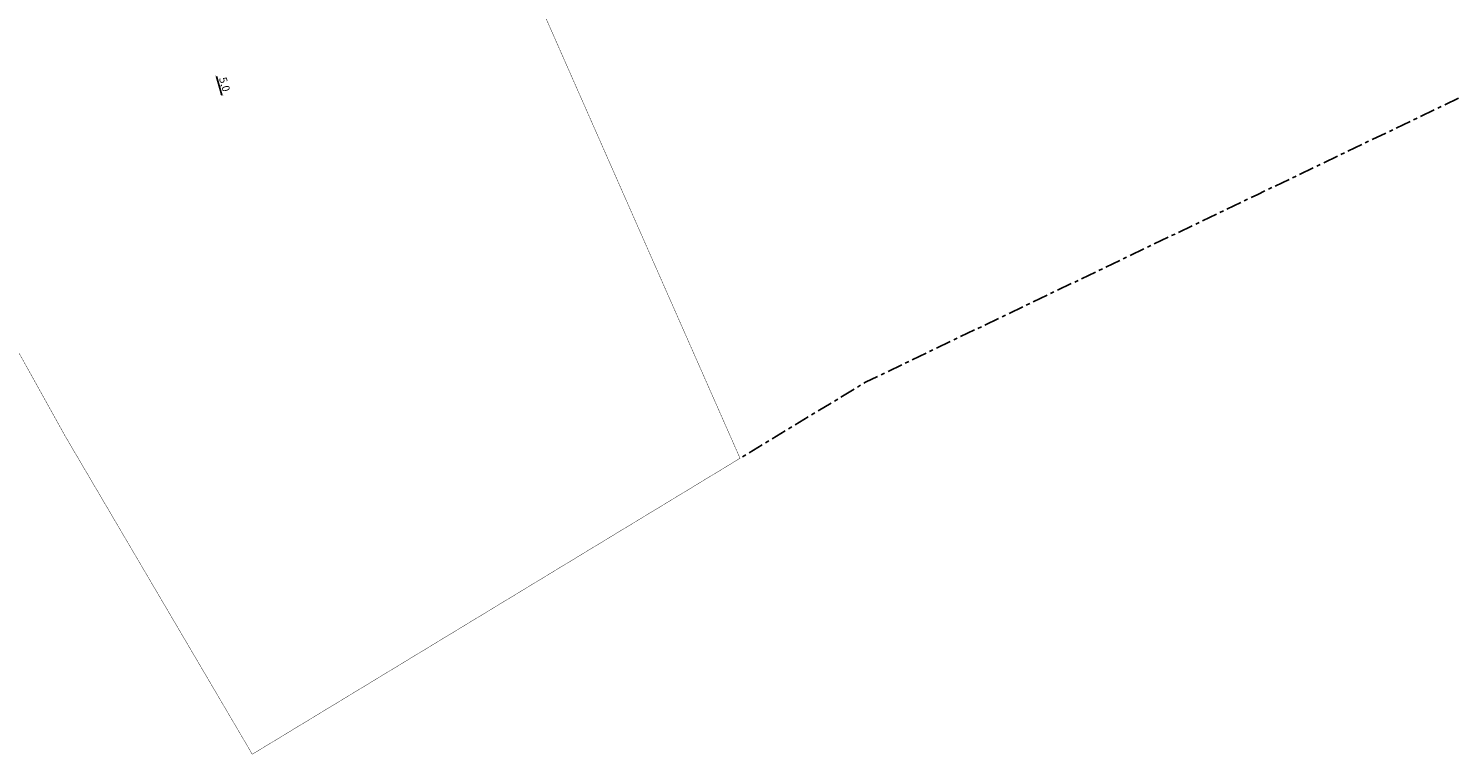
# Model space of a CAD drawing. Units: metres. Extents: x 547561 to 553736, y 6581165 to 6588708.
# Drawn here: x 552639 to 553010, y 6587846 to 6588036 of the extents above; entities that cross this region are included whole.
import ezdxf

# ---------------------------------------------------------------- set-up
doc = ezdxf.new("R2010")
doc.units = ezdxf.units.M
doc.header["$MEASUREMENT"] = 0
doc.header["$PDMODE"] = 33
doc.header["$PDSIZE"] = 0.3
doc.linetypes.add('KATASTRIPIIR', pattern=[7, 4, -1, 1, -1])
doc.layers.add('OPT-korruselisus', color=7, linetype='Continuous')
doc.layers.add('PIIR', color=15, linetype='Continuous')
doc.styles.add('Arial', font='arial.ttf')
doc.dimstyles.new('zum', dxfattribs={"dimtxt": 2, "dimasz": 0.6, "dimexe": 1.25, "dimexo": 0.625, "dimgap": 0, "dimtad": 1, "dimdec": 1, "dimzin": 1, "dimtxsty": 'Arial', "dimblk": 'ARCHTICK', "dimcen": 4, "dimse1": 1, "dimse2": 1, "dimadec": 0, "dimazin": 0, "dimtfac": 1, "dimtdec": 1, "dimtmove": 0, "dimatfit": 3, "dimfxl": 1.25, "dimarcsym": 0})

# ---------------------------------------------------------------- blocks, each defined once
blk = doc.blocks.new('_ARCHTICK')
at = {"color": 0, "linetype": 'ByBlock', "const_width": 0.15}
blk.add_lwpolyline([(-0.5, -0.5), (0.5, 0.5)], dxfattribs=at)
blk = doc.blocks.new('*D43')
at = {"layer": 'Defpoints', "color": 0, "transparency": 16777216}
for p in [(552686.88, 6588022.71), (552688.27, 6588017.84), (552689.67, 6588018.23)]:
    blk.add_point(p, dxfattribs=at)
at = {"layer": 'OPT-korruselisus', "color": 0, "lineweight": -2, "transparency": 16777216}
blk.add_line((552688.29, 6588023.11), (552689.67, 6588018.23), dxfattribs=at)
at = {"layer": 'OPT-korruselisus', "color": 0, "lineweight": -2, "transparency": 16777216, "xscale": 0.6, "yscale": 0.6, "zscale": 0.6}
for p, rotation in [((552688.29, 6588023.11), 105.8536680836382), ((552689.67, 6588018.23), 285.8536680836382)]:
    blk.add_blockref('_ARCHTICK', p, dxfattribs=dict(at, rotation=rotation))
at = {"layer": 'OPT-korruselisus', "color": 0, "transparency": 16777216, "insert": (552690.14, 6588021), "char_height": 2, "attachment_point": 5, "rotation": 285.8537, "style": 'Arial'}
blk.add_mtext('5,0', dxfattribs=at)

msp = doc.modelspace()

# ---------------------------------------------------------------- linework, layer by layer
at = {"layer": 'PIIR', "color": 164, "linetype": 'KATASTRIPIIR', "flags": 128}
msp.add_lwpolyline([(552940.48, 6588068.04), (553068.92, 6588120.44), (553084.9, 6588135.14), (553089.85, 6588130.82), (553095.51, 6588125.86), (553099.79, 6588121.86), (553103.89, 6588117.71), (553107.59, 6588113.85), (553110.69, 6588110.3), (553113.66, 6588106.5), (553115.67, 6588103.66), (553117.06, 6588101.54), (553119.12, 6588098.12), (553119.93, 6588096.38), (553120.48, 6588094.96), (553120.97, 6588093.53), (553122.09, 6588089.73), (553123.68, 6588084.9), (553124.1, 6588083.91), (553125.14, 6588081.91), (553127.66, 6588078.02), (553115.69, 6588066.94), (552959.93, 6587992.37), (552857.61, 6587943.41), (552824.87, 6587923.55)], dxfattribs=at)
at = {"layer": 'PIIR', "color": 17, "linetype": 'Continuous', "lineweight": 0, "ltscale": 0.5, "const_width": 0.1, "flags": 128}
for points in [[(552824.87, 6587923.55), (552748.21, 6588097.28), (552747.92, 6588097.93), (552836.04, 6588118.55), (552836.41, 6588117.73), (552871.49, 6588039.9), (552943.26, 6588069.18)], [(552585.54, 6588043.1), (552715.67, 6588089.81), (552747.92, 6588097.93), (552824.87, 6587923.55), (552697.62, 6587846.36), (552648.93, 6587929.12), (552585.54, 6588043.1)]]:
    msp.add_lwpolyline(points, dxfattribs=at)

# ---------------------------------------------------------------- dimensions: what is measured, and where the dimension line sits
at = {"layer": 'OPT-korruselisus'}
dim = msp.add_linear_dim(base=(552689.67, 6588018.23), p1=(552686.88, 6588022.71), p2=(552688.27, 6588017.84), angle=285.8537, text='5,0', dimstyle='zum', dxfattribs=at)
dim.commit()
dim.dimension.update_dxf_attribs({"geometry": '*D43', "text_midpoint": (552688.98, 6588020.67), "dimtype": 161})

doc.saveas('drawing.dxf')
